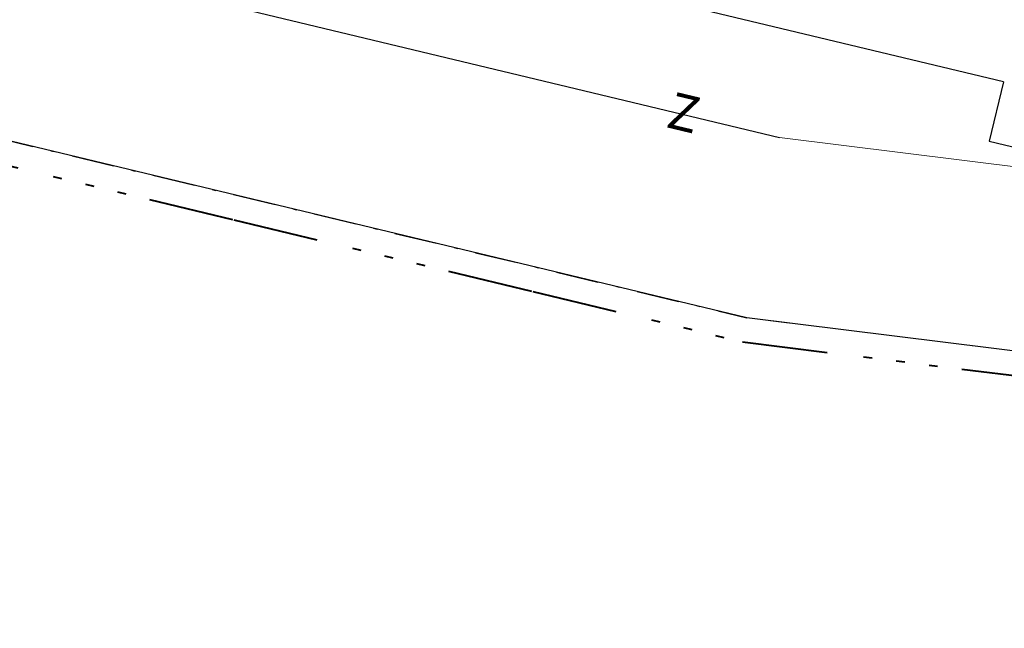
# Model space of a CAD drawing. Units: inches. Extents: x 51192 to 52934, y 19583 to 20484.
# Drawn here: x 51690 to 51771, y 19779 to 19829 of the extents above; entities that cross this region are included whole.
import ezdxf
from ezdxf.enums import TextEntityAlignment as Align

# ---------------------------------------------------------------- set-up
doc = ezdxf.new("R2010")
doc.units = ezdxf.units.IN
doc.header["$MEASUREMENT"] = 0
doc.linetypes.add('K10010', pattern=[25.1, 7, -3, 0.7, -2, 0.7, -2, 0.7, -2, 7])
doc.linetypes.add('K10040', pattern=[10.3, 3.5, -1.5, 0.3, -1.5, 3.5])
for name, color, linetype in [('LEVEL_20', 254, 'CONTINUOUS'), ('LEVEL_25', 254, 'CONTINUOUS'), ('LEVEL_35', 254, 'CONTINUOUS'), ('LEVEL_4', 254, 'CONTINUOUS'), ('LEVEL_5', 254, 'CONTINUOUS'), ('LEVEL_56', 254, 'CONTINUOUS')]:
    doc.layers.add(name, color=color, linetype=linetype)
doc.styles.add('STYLE-FONT80', font='font80.shx')
doc.linetypes.add('AKP26', pattern='A,3.5,-1,[17,dgnlstyle-KAAVA.shx,S=0.016001,R=0,X=0,Y=0],-1,3.5', length=9)

msp = doc.modelspace()

# ---------------------------------------------------------------- linework, layer by layer
at = {"layer": 'LEVEL_20', "color": 45, "linetype": 'K10040', "lineweight": 13}
msp.add_line((51749.506, 19804.643), (52194.711, 19749.249), dxfattribs=at)
at = {"layer": 'LEVEL_20', "color": 45, "linetype": 'K10040', "flags": 128}
msp.add_lwpolyline([(51509.077, 19862.327), (51749.506, 19804.643)], dxfattribs=at)
at = {"layer": 'LEVEL_25', "color": 31, "linetype": 'AKP26', "lineweight": 13}
msp.add_line((51752.19, 19819.425), (52195.641, 19764.249), dxfattribs=at)
at = {"layer": 'LEVEL_25', "color": 31, "linetype": 'AKP26', "flags": 128}
msp.add_lwpolyline([(51514.878, 19876.361), (51752.19, 19819.425)], dxfattribs=at)
at = {"layer": 'LEVEL_35', "color": 7, "linetype": 'Continuous', "flags": 128}
msp.add_lwpolyline([(51873.357, 19711.042), (51797.897, 19798.622), (51749.506, 19804.643), (51683.037, 19820.591), (51509.077, 19862.327), (51487.694, 19867.458), (51431.042, 19902.072), (51368.061, 19940.553), (51344.636, 19954.865), (51351.629, 19961.463), (51499.259, 20100.75), (51515.261, 20115.848), (51610.799, 20205.987), (51626.78, 20221.065), (51639.865, 20213.642), (51644.214, 20211.174), (51697.52, 20180.933), (51740.358, 20244.696), (51753.968, 20241.642), (51774.618, 20272.379), (51794.006, 20301.238), (51803.561, 20315.461), (51832.37, 20309.038)], dxfattribs=at)
at = {"layer": 'LEVEL_4', "color": 14, "linetype": 'K10010', "lineweight": 40}
for p, q in [((51486.921, 19865.587), (51749.148, 19802.672)), ((51749.148, 19802.672), (51796.885, 19796.733))]:
    msp.add_line(p, q, dxfattribs=at)
at = {"layer": 'LEVEL_5', "linetype": 'Continuous', "lineweight": 30}
for p, q in [((51770.535, 19823.971), (51688.201, 19843.725)), ((51770.535, 19823.971), (51769.368, 19819.109)), ((51769.368, 19819.109), (51804.253, 19810.739))]:
    msp.add_line(p, q, dxfattribs=at)
at = {"layer": 'LEVEL_56', "color": 83, "linetype": 'Continuous', "lineweight": 0}
msp.add_3dface([(51196.768, 19588.117), (52876.768, 19588.117), (52876.768, 20479.117), (51196.768, 20479.117)], dxfattribs=at)

# ---------------------------------------------------------------- texts
at = {"layer": 'LEVEL_25', "color": 133, "linetype": 'Continuous', "lineweight": 13, "style": 'STYLE-FONT80'}
msp.add_text('Z', height=3, rotation=346.50846, dxfattribs=at).set_placement((51744.336, 19821.457), align=Align.MIDDLE_CENTER)

doc.saveas('drawing.dxf')
